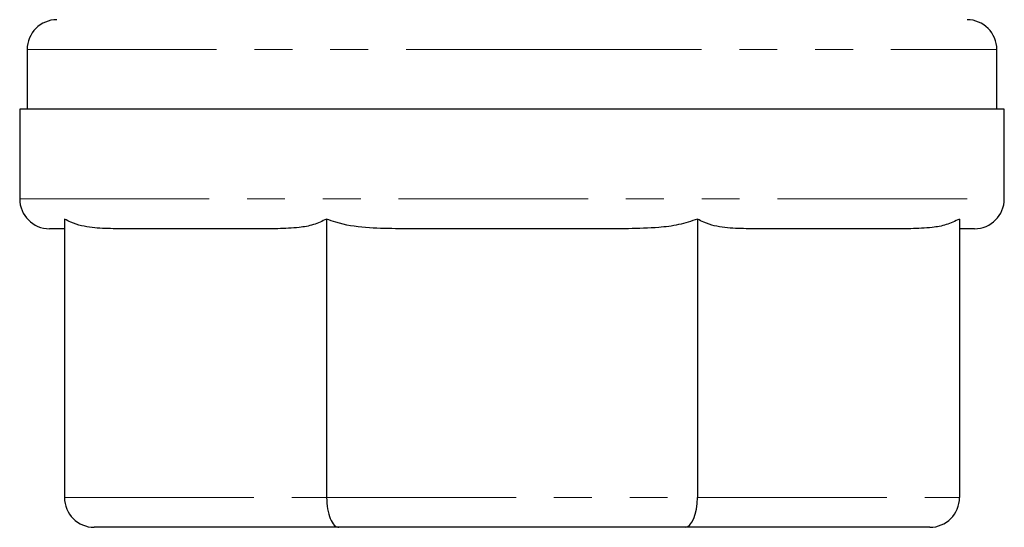
# Model space of a CAD drawing. Units: millimetres. Extents: x 137 to 269, y 91 to 269.
# Drawn here: x 183 to 216, y 170 to 187 of the extents above; entities that cross this region are included whole.
import ezdxf

# ---------------------------------------------------------------- set-up
doc = ezdxf.new("R2010")
doc.units = ezdxf.units.MM
doc.linetypes.add('PHANTOM', pattern=[12.7, 6.35, -1.27, 1.27, -1.27, 1.27, -1.27])

msp = doc.modelspace()

# ---------------------------------------------------------------- linework, layer by layer
at = {"color": 7, "linetype": 'Continuous', "lineweight": 25}
for p, q in [((183.359, 186.345), (183.359, 184.345)), ((215.859, 184.345), (215.859, 186.345)), ((183.109, 184.345), (183.109, 181.345)), ((216.109, 184.345), (183.109, 184.345)), ((216.109, 181.345), (216.109, 184.345)), ((184.609, 180.668), (184.609, 171.345)), ((193.396, 180.668), (193.396, 171.345)), ((205.823, 180.668), (205.823, 171.345)), ((214.609, 180.668), (214.609, 171.345)), ((184.609, 180.345), (184.109, 180.345)), ((191.764, 180.345), (186.241, 180.345)), ((203.514, 180.345), (195.704, 180.345)), ((212.977, 180.345), (207.455, 180.345)), ((215.109, 180.345), (214.609, 180.345)), ((193.81, 170.345), (185.609, 170.345)), ((205.408, 170.345), (193.81, 170.345)), ((213.609, 170.345), (205.408, 170.345))]:
    msp.add_line(p, q, dxfattribs=at)
at = {"color": 8, "linetype": 'PHANTOM', "lineweight": 18}
for p, q in [((183.359, 186.345), (199.609, 186.345)), ((199.609, 186.345), (215.859, 186.345)), ((183.109, 181.345), (216.109, 181.345)), ((184.609, 171.345), (193.396, 171.345)), ((193.396, 171.345), (205.823, 171.345)), ((205.823, 171.345), (214.609, 171.345))]:
    msp.add_line(p, q, dxfattribs=at)
at = {"color": 7, "linetype": 'Continuous', "lineweight": 25}
for centre, start, end in [((184.359, 186.345), 90, 180), ((214.859, 186.345), 0, 90), ((184.109, 181.345), 180, 270), ((215.109, 181.345), 270, 0), ((185.609, 171.345), 180, 270), ((213.609, 171.345), 270, 0)]:
    msp.add_arc(centre, 1, start, end, dxfattribs=at)
for centre, start_param, end_param in [((193.81, 171.345), 1.570796, 3.141593), ((205.408, 171.345), 3.141593, 4.712389)]:
    msp.add_ellipse(centre, major_axis=(0, 1), ratio=0.414214, start_param=start_param, end_param=end_param, dxfattribs=at)
for points, knots in [([(186.241, 180.345), (186.006, 180.352), (185.531, 180.366), (184.979, 180.477), (184.682, 180.631), (184.609, 180.668)], [0, 0, 0, 0, 0.4272922, 0.8607471, 1, 1, 1, 1]), ([(193.396, 180.668), (193.249, 180.6), (192.952, 180.461), (192.401, 180.364), (192.003, 180.352), (191.764, 180.345)], [0, 0, 0, 0, 0.2794956, 0.5664018, 1, 1, 1, 1]), ([(195.704, 180.345), (195.371, 180.352), (194.7, 180.366), (193.918, 180.477), (193.498, 180.631), (193.396, 180.668)], [0, 0, 0, 0, 0.4272931, 0.8607471, 1, 1, 1, 1]), ([(205.823, 180.668), (205.615, 180.6), (205.194, 180.461), (204.415, 180.364), (203.853, 180.352), (203.514, 180.345)], [0, 0, 0, 0, 0.279495, 0.566402, 1, 1, 1, 1]), ([(207.455, 180.345), (207.219, 180.352), (206.744, 180.366), (206.192, 180.477), (205.895, 180.631), (205.823, 180.668)], [0, 0, 0, 0, 0.427293, 0.860747, 1, 1, 1, 1]), ([(214.609, 180.668), (214.463, 180.6), (214.165, 180.461), (213.614, 180.364), (213.217, 180.352), (212.977, 180.345)], [0, 0, 0, 0, 0.279496, 0.566402, 1, 1, 1, 1])]:
    msp.add_open_spline(points, degree=3, knots=knots, dxfattribs=at)

doc.saveas('drawing.dxf')
